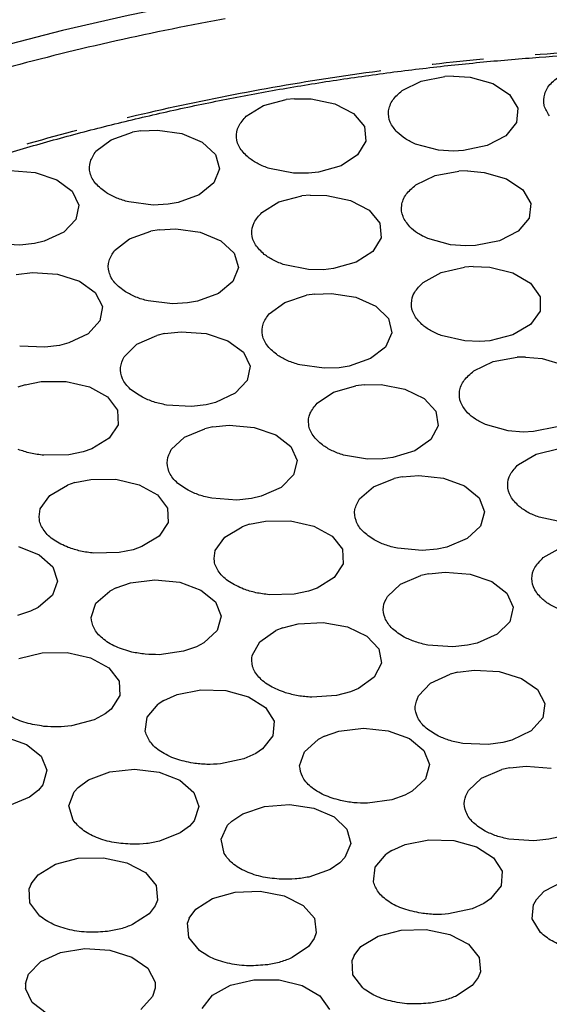
# Model space of a CAD drawing. Extents: x 5 to 420, y 5 to 292.
# Drawn here: x 164 to 177, y 97 to 121 of the extents above; entities that cross this region are included whole.
import ezdxf

# ---------------------------------------------------------------- set-up
doc = ezdxf.new("R2010")
doc.units = 0
doc.linetypes.add('PHANTOM', pattern=[12.7, 6.35, -1.27, 1.27, -1.27, 1.27, -1.27])
doc.layers.get('0').update_dxf_attribs({"linetype": 'CONTINUOUS'})

msp = doc.modelspace()

# ---------------------------------------------------------------- linework, layer by layer
at = {"color": 0, "linetype": 'CONTINUOUS'}
for p, q in [((173.495, 119.473), (173.962, 119.707)), ((173.962, 119.707), (174.547, 119.822)), ((174.755, 119.83), (174.547, 119.822)), ((174.755, 119.83), (175.164, 119.799)), ((175.164, 119.799), (175.72, 119.643)), ((175.72, 119.643), (176.132, 119.377)), ((170.083, 119.103), (170.644, 119.252)), ((170.85, 119.273), (170.644, 119.252)), ((170.85, 119.273), (171.262, 119.268)), ((171.262, 119.268), (171.843, 119.147)), ((176.132, 119.377), (176.337, 119.04)), ((169.662, 118.841), (170.083, 119.103)), ((171.843, 119.147), (172.302, 118.907)), ((176.337, 119.04), (176.306, 118.684)), ((172.302, 118.907), (172.568, 118.585)), ((176.306, 118.684), (176.043, 118.361)), ((166.338, 118.264), (166.868, 118.447)), ((167.069, 118.48), (166.868, 118.447)), ((167.069, 118.48), (167.479, 118.5)), ((167.479, 118.5), (168.08, 118.415)), ((172.568, 118.585), (172.603, 118.229)), ((165.967, 117.978), (166.338, 118.264)), ((168.08, 118.415), (168.58, 118.205)), ((168.58, 118.205), (168.904, 117.902)), ((172.603, 118.229), (172.401, 117.892)), ((176.043, 118.361), (175.588, 118.12)), ((174.389, 118.01), (173.827, 118.157)), ((174.758, 117.985), (174.389, 118.01)), ((175.007, 117.997), (174.758, 117.985)), ((175.588, 118.12), (175.007, 117.997)), ((168.904, 117.902), (169.004, 117.549)), ((172.401, 117.892), (171.992, 117.624)), ((163.86, 117.505), (164.472, 117.457)), ((169.004, 117.549), (168.865, 117.202)), ((170.821, 117.441), (170.234, 117.553)), ((171.992, 117.624), (171.438, 117.466)), ((174.303, 117.38), (174.892, 117.489)), ((175.1, 117.495), (174.892, 117.489)), ((175.1, 117.495), (175.508, 117.46)), ((164.472, 117.457), (165.008, 117.279)), ((165.008, 117.279), (165.386, 116.997)), ((171.192, 117.439), (170.821, 117.441)), ((171.438, 117.466), (171.192, 117.439)), ((173.83, 117.15), (174.303, 117.38)), ((175.508, 117.46), (176.059, 117.299)), ((176.059, 117.299), (176.463, 117.029)), ((165.386, 116.997), (165.551, 116.653)), ((168.865, 117.202), (168.508, 116.91)), ((176.463, 117.029), (176.66, 116.691)), ((168.508, 116.91), (167.986, 116.719)), ((170.467, 116.732), (171.029, 116.88)), ((171.235, 116.9), (171.029, 116.88)), ((171.235, 116.9), (171.647, 116.894)), ((171.647, 116.894), (172.228, 116.771)), ((172.228, 116.771), (172.684, 116.531)), ((165.551, 116.653), (165.477, 116.299)), ((167.377, 116.657), (166.773, 116.732)), ((167.746, 116.678), (167.377, 116.657)), ((167.986, 116.719), (167.746, 116.678)), ((170.044, 116.471), (170.467, 116.732)), ((172.684, 116.531), (172.949, 116.208)), ((176.66, 116.691), (176.619, 116.335)), ((165.477, 116.299), (165.175, 115.987)), ((176.619, 116.335), (176.347, 116.014)), ((167.519, 116.046), (167.319, 116.012)), ((167.519, 116.046), (167.93, 116.068)), ((167.93, 116.068), (168.531, 115.986)), ((172.949, 116.208), (172.981, 115.852)), ((165.175, 115.987), (164.691, 115.765)), ((166.425, 115.539), (166.791, 115.826)), ((166.791, 115.826), (167.319, 116.012)), ((168.531, 115.986), (169.034, 115.778)), ((169.034, 115.778), (169.362, 115.476)), ((172.981, 115.852), (172.776, 115.515)), ((174.683, 115.679), (174.125, 115.831)), ((175.884, 115.777), (175.301, 115.66)), ((176.347, 116.014), (175.884, 115.777)), ((164.098, 115.666), (163.483, 115.704)), ((164.461, 115.709), (164.098, 115.666)), ((164.691, 115.765), (164.461, 115.709)), ((175.051, 115.651), (174.683, 115.679)), ((175.301, 115.66), (175.051, 115.651)), ((169.362, 115.476), (169.468, 115.124)), ((172.776, 115.515), (172.366, 115.248)), ((169.468, 115.124), (169.333, 114.776)), ((171.193, 115.068), (170.608, 115.182)), ((171.564, 115.065), (171.193, 115.068)), ((171.81, 115.092), (171.564, 115.065)), ((172.366, 115.248), (171.81, 115.092)), ((174.455, 114.998), (175.03, 115.129)), ((175.237, 115.143), (175.03, 115.129)), ((175.237, 115.143), (175.648, 115.125)), ((175.648, 115.125), (176.217, 114.985)), ((164.004, 114.944), (164.407, 114.994)), ((164.407, 114.994), (165.022, 114.953)), ((165.022, 114.953), (165.563, 114.781)), ((174.01, 114.75), (174.455, 114.998)), ((176.217, 114.985), (176.652, 114.731)), ((165.563, 114.781), (165.951, 114.504)), ((169.333, 114.776), (168.98, 114.483)), ((176.652, 114.731), (176.887, 114.401)), ((165.951, 114.504), (166.128, 114.162)), ((168.98, 114.483), (168.461, 114.289)), ((170.609, 114.262), (171.147, 114.438)), ((171.349, 114.468), (171.147, 114.438)), ((171.349, 114.468), (171.761, 114.482)), ((171.761, 114.482), (172.357, 114.388)), ((172.357, 114.388), (172.848, 114.171)), ((176.887, 114.401), (176.887, 114.044)), ((166.128, 114.162), (166.066, 113.807)), ((167.853, 114.224), (167.248, 114.297)), ((168.222, 114.247), (167.853, 114.224)), ((168.461, 114.289), (168.222, 114.247)), ((170.226, 113.982), (170.609, 114.262)), ((172.848, 114.171), (173.159, 113.862)), ((173.159, 113.862), (173.243, 113.509)), ((176.887, 114.044), (176.653, 113.714)), ((166.066, 113.807), (165.776, 113.492)), ((176.653, 113.714), (176.219, 113.46)), ((165.776, 113.492), (165.3, 113.264)), ((166.972, 113.231), (167.464, 113.447)), ((167.657, 113.493), (167.464, 113.447)), ((167.657, 113.493), (168.061, 113.539)), ((168.061, 113.539), (168.674, 113.494)), ((168.674, 113.494), (169.211, 113.317)), ((173.243, 113.509), (173.089, 113.163)), ((175.032, 113.315), (174.457, 113.446)), ((176.219, 113.46), (175.65, 113.32)), ((164.709, 113.158), (164.094, 113.189)), ((165.071, 113.205), (164.709, 113.158)), ((165.3, 113.264), (165.071, 113.205)), ((166.659, 112.924), (166.972, 113.231)), ((169.211, 113.317), (169.592, 113.036)), ((173.089, 113.163), (172.719, 112.878)), ((175.402, 113.301), (175.032, 113.315)), ((175.65, 113.32), (175.402, 113.301)), ((169.592, 113.036), (169.759, 112.692)), ((172.719, 112.878), (172.189, 112.694)), ((175.731, 112.804), (176.32, 112.911)), ((176.529, 112.917), (176.32, 112.911)), ((176.529, 112.917), (176.936, 112.882)), ((176.936, 112.882), (177.487, 112.72)), ((169.759, 112.692), (169.688, 112.338)), ((171.577, 112.641), (170.977, 112.725)), ((171.947, 112.656), (171.577, 112.641)), ((172.189, 112.694), (171.947, 112.656)), ((175.257, 112.575), (175.731, 112.804)), ((164.229, 112.237), (164.049, 112.177)), ((164.229, 112.237), (164.619, 112.315)), ((164.619, 112.315), (165.237, 112.318)), ((165.237, 112.318), (165.811, 112.185)), ((165.811, 112.185), (166.254, 111.936)), ((169.688, 112.338), (169.389, 112.025)), ((171.808, 112.051), (172.359, 112.212)), ((172.563, 112.237), (172.359, 112.212)), ((172.563, 112.237), (172.975, 112.24)), ((172.975, 112.24), (173.564, 112.131)), ((166.254, 111.936), (166.501, 111.609)), ((169.389, 112.025), (168.907, 111.802)), ((171.403, 111.781), (171.808, 112.051)), ((173.564, 112.131), (174.037, 111.901)), ((174.037, 111.901), (174.323, 111.584)), ((168.314, 111.701), (167.699, 111.737)), ((168.677, 111.745), (168.314, 111.701)), ((168.907, 111.802), (168.677, 111.745)), ((166.501, 111.609), (166.514, 111.252)), ((174.323, 111.584), (174.38, 111.229)), ((166.514, 111.252), (166.291, 110.919)), ((168.839, 111.198), (168.644, 111.154)), ((168.839, 111.198), (169.244, 111.239)), ((169.244, 111.239), (169.856, 111.186)), ((169.856, 111.186), (170.386, 111.003)), ((174.38, 111.229), (174.198, 110.888)), ((176.102, 111.102), (175.545, 111.256)), ((177.304, 111.198), (176.72, 111.082)), ((167.82, 110.641), (168.144, 110.944)), ((168.144, 110.944), (168.644, 111.154)), ((170.386, 111.003), (170.757, 110.717)), ((176.47, 111.073), (176.102, 111.102)), ((176.72, 111.082), (176.47, 111.073)), ((166.291, 110.919), (165.866, 110.66)), ((170.757, 110.717), (170.911, 110.372)), ((174.198, 110.888), (173.806, 110.612)), ((165.303, 110.513), (164.685, 110.501)), ((165.651, 110.586), (165.303, 110.513)), ((165.866, 110.66), (165.651, 110.586)), ((172.647, 110.405), (172.054, 110.506)), ((173.806, 110.612), (173.262, 110.443)), ((176.354, 110.275), (176.789, 110.529)), ((176.789, 110.529), (177.357, 110.669)), ((170.911, 110.372), (170.827, 110.018)), ((173.018, 110.411), (172.647, 110.405)), ((173.262, 110.443), (173.018, 110.411)), ((170.827, 110.018), (170.517, 109.709)), ((173.494, 109.968), (173.297, 109.928)), ((173.494, 109.968), (173.902, 110.002)), ((173.902, 110.002), (174.51, 109.938)), ((164.836, 109.513), (165.271, 109.767)), ((165.451, 109.828), (165.271, 109.767)), ((165.451, 109.828), (165.84, 109.906)), ((165.84, 109.906), (166.458, 109.91)), ((166.458, 109.91), (167.033, 109.778)), ((167.033, 109.778), (167.477, 109.531)), ((172.447, 109.429), (172.787, 109.727)), ((172.787, 109.727), (173.297, 109.928)), ((174.51, 109.938), (175.031, 109.746)), ((175.031, 109.746), (175.386, 109.454)), ((164.6, 109.183), (164.836, 109.513)), ((167.477, 109.531), (167.726, 109.204)), ((170.027, 109.492), (169.794, 109.438)), ((170.517, 109.709), (170.027, 109.492)), ((169.43, 109.398), (168.817, 109.442)), ((169.794, 109.438), (169.43, 109.398)), ((175.386, 109.454), (175.522, 109.106)), ((167.726, 109.204), (167.741, 108.847)), ((175.522, 109.106), (175.42, 108.754)), ((167.741, 108.847), (167.521, 108.514)), ((169.745, 108.805), (169.565, 108.744)), ((169.745, 108.805), (170.133, 108.884)), ((170.133, 108.884), (170.752, 108.89)), ((170.752, 108.89), (171.327, 108.76)), ((171.327, 108.76), (171.774, 108.514)), ((175.42, 108.754), (175.093, 108.451)), ((177.44, 108.856), (176.859, 108.978)), ((167.521, 108.514), (167.098, 108.254)), ((169.133, 108.489), (169.565, 108.744)), ((171.774, 108.514), (172.026, 108.188)), ((168.9, 108.158), (169.133, 108.489)), ((175.093, 108.451), (174.592, 108.242)), ((164.062, 108.259), (164.57, 108.056)), ((164.57, 108.056), (164.907, 107.757)), ((166.535, 108.106), (165.917, 108.093)), ((166.883, 108.179), (166.535, 108.106)), ((167.098, 108.254), (166.883, 108.179)), ((172.026, 108.188), (172.044, 107.831)), ((173.991, 108.158), (173.38, 108.213)), ((174.357, 108.192), (173.991, 108.158)), ((174.592, 108.242), (174.357, 108.192)), ((176.962, 107.983), (177.403, 108.233)), ((172.044, 107.831), (171.826, 107.497)), ((164.907, 107.757), (165.021, 107.406)), ((173.455, 107.334), (173.955, 107.544)), ((174.15, 107.587), (173.955, 107.544)), ((174.15, 107.587), (174.555, 107.629)), ((174.555, 107.629), (175.167, 107.575)), ((175.167, 107.575), (175.697, 107.392)), ((165.021, 107.406), (164.896, 107.056)), ((166.461, 107.242), (166.815, 107.364)), ((166.815, 107.364), (167.419, 107.439)), ((167.419, 107.439), (168.028, 107.377)), ((168.028, 107.377), (168.55, 107.185)), ((171.826, 107.497), (171.405, 107.236)), ((173.131, 107.03), (173.455, 107.334)), ((175.697, 107.392), (176.068, 107.107)), ((164.896, 107.056), (164.55, 106.76)), ((165.967, 106.863), (166.306, 107.162)), ((166.461, 107.242), (166.306, 107.162)), ((168.55, 107.185), (168.907, 106.894)), ((170.844, 107.086), (170.227, 107.071)), ((171.192, 107.16), (170.844, 107.086)), ((171.405, 107.236), (171.192, 107.16)), ((176.068, 107.107), (176.222, 106.761)), ((165.851, 106.513), (165.967, 106.863)), ((168.907, 106.894), (169.045, 106.546)), ((164.359, 106.667), (164.036, 106.562)), ((164.55, 106.76), (164.359, 106.667)), ((176.222, 106.761), (176.138, 106.407)), ((169.045, 106.546), (168.944, 106.194)), ((170.564, 106.257), (170.941, 106.353)), ((170.941, 106.353), (171.557, 106.386)), ((171.557, 106.386), (172.148, 106.282)), ((176.138, 106.407), (175.828, 106.099)), ((168.944, 106.194), (168.62, 105.89)), ((169.995, 105.915), (170.393, 106.188)), ((170.564, 106.257), (170.393, 106.188)), ((172.148, 106.282), (172.626, 106.055)), ((175.828, 106.099), (175.338, 105.881)), ((168.62, 105.89), (168.436, 105.792)), ((169.806, 105.575), (169.995, 105.915)), ((172.626, 106.055), (172.919, 105.741)), ((175.338, 105.881), (175.105, 105.827)), ((164.075, 105.499), (164.642, 105.641)), ((164.642, 105.641), (165.26, 105.648)), ((165.26, 105.648), (165.836, 105.519)), ((168.12, 105.68), (167.519, 105.596)), ((168.436, 105.792), (168.12, 105.68)), ((172.919, 105.741), (172.984, 105.386)), ((174.741, 105.788), (174.128, 105.831)), ((175.105, 105.827), (174.741, 105.788)), ((165.836, 105.519), (166.285, 105.273)), ((172.984, 105.386), (172.811, 105.044)), ((166.285, 105.273), (166.538, 104.948)), ((174.865, 105.165), (174.674, 105.116)), ((174.865, 105.165), (175.267, 105.218)), ((175.267, 105.218), (175.882, 105.182)), ((175.882, 105.182), (176.427, 105.014)), ((166.538, 104.948), (166.558, 104.591)), ((172.811, 105.044), (172.425, 104.765)), ((173.894, 104.58), (174.192, 104.893)), ((174.192, 104.893), (174.674, 105.116)), ((176.427, 105.014), (176.821, 104.739)), ((167.961, 104.616), (168.545, 104.733)), ((168.545, 104.733), (169.162, 104.713)), ((169.162, 104.713), (169.72, 104.559)), ((172.222, 104.68), (171.885, 104.591)), ((172.425, 104.765), (172.222, 104.68)), ((176.821, 104.739), (177.004, 104.398)), ((166.558, 104.591), (166.343, 104.257)), ((167.635, 104.47), (167.497, 104.38)), ((167.635, 104.47), (167.961, 104.616)), ((169.72, 104.559), (170.135, 104.295)), ((171.885, 104.591), (171.271, 104.549)), ((177.004, 104.398), (176.95, 104.042)), ((166.343, 104.257), (166.195, 104.14)), ((167.224, 104.06), (167.497, 104.38)), ((170.135, 104.295), (170.345, 103.959)), ((165.923, 103.995), (165.363, 103.844)), ((166.195, 104.14), (165.923, 103.995)), ((167.181, 103.704), (167.224, 104.06)), ((170.345, 103.959), (170.319, 103.602)), ((176.95, 104.042), (176.665, 103.725)), ((171.585, 103.589), (171.939, 103.711)), ((171.939, 103.711), (172.543, 103.786)), ((172.543, 103.786), (173.151, 103.723)), ((173.151, 103.723), (173.673, 103.532)), ((176.665, 103.725), (176.194, 103.494)), ((163.738, 103.579), (164.261, 103.389)), ((170.319, 103.602), (170.06, 103.278)), ((171.091, 103.21), (171.429, 103.508)), ((171.585, 103.589), (171.429, 103.508)), ((173.673, 103.532), (174.03, 103.24)), ((175.966, 103.434), (175.606, 103.384)), ((176.194, 103.494), (175.966, 103.434)), ((164.261, 103.389), (164.619, 103.098)), ((170.06, 103.278), (169.898, 103.168)), ((170.974, 102.859), (171.091, 103.21)), ((174.03, 103.24), (174.169, 102.893)), ((175.606, 103.384), (174.99, 103.411)), ((164.619, 103.098), (164.76, 102.751)), ((169.607, 103.035), (169.029, 102.91)), ((169.898, 103.168), (169.607, 103.035)), ((164.76, 102.751), (164.661, 102.398)), ((165.787, 102.517), (166.306, 102.711)), ((166.306, 102.711), (166.914, 102.777)), ((166.914, 102.777), (167.519, 102.705)), ((167.519, 102.705), (168.032, 102.505)), ((174.169, 102.893), (174.068, 102.541)), ((175.447, 102.561), (175.947, 102.771)), ((176.141, 102.814), (175.947, 102.771)), ((176.141, 102.814), (176.547, 102.855)), ((176.547, 102.855), (177.159, 102.802)), ((165.531, 102.331), (165.787, 102.517)), ((168.032, 102.505), (168.375, 102.209)), ((174.068, 102.541), (173.743, 102.237)), ((175.123, 102.257), (175.447, 102.561)), ((164.556, 102.267), (164.338, 102.094)), ((164.661, 102.398), (164.556, 102.267)), ((165.302, 101.875), (165.435, 102.224)), ((165.531, 102.331), (165.435, 102.224)), ((173.743, 102.237), (173.559, 102.139)), ((164.338, 102.094), (163.839, 101.883)), ((168.375, 102.209), (168.497, 101.859)), ((173.243, 102.027), (172.643, 101.943)), ((173.559, 102.139), (173.243, 102.027)), ((165.409, 101.523), (165.302, 101.875)), ((168.497, 101.859), (168.38, 101.508)), ((169.581, 101.683), (170.115, 101.863)), ((170.115, 101.863), (170.727, 101.912)), ((170.727, 101.912), (171.326, 101.823)), ((171.326, 101.823), (171.821, 101.609)), ((168.38, 101.508), (168.268, 101.379)), ((169.309, 101.504), (169.204, 101.4)), ((169.309, 101.504), (169.581, 101.683)), ((171.821, 101.609), (172.139, 101.303)), ((168.268, 101.379), (168.041, 101.21)), ((169.043, 101.056), (169.204, 101.4)), ((172.139, 101.303), (172.232, 100.95)), ((168.041, 101.21), (167.532, 101.008)), ((169.119, 100.702), (169.043, 101.056)), ((173.567, 100.924), (174.151, 101.04)), ((174.151, 101.04), (174.768, 101.021)), ((174.768, 101.021), (175.326, 100.867)), ((176.733, 101.014), (176.12, 101.058)), ((177.097, 101.054), (176.733, 101.014)), ((177.33, 101.108), (177.097, 101.054)), ((172.232, 100.95), (172.086, 100.604)), ((173.241, 100.778), (173.104, 100.687)), ((173.241, 100.778), (173.567, 100.924)), ((175.326, 100.867), (175.741, 100.602)), ((164.97, 100.439), (165.533, 100.587)), ((165.533, 100.587), (166.15, 100.601)), ((166.15, 100.601), (166.731, 100.478)), ((172.086, 100.604), (171.963, 100.478)), ((172.83, 100.367), (173.104, 100.687)), ((175.741, 100.602), (175.952, 100.267)), ((164.547, 100.179), (164.97, 100.439)), ((166.731, 100.478), (167.187, 100.237)), ((171.722, 100.315), (171.197, 100.127)), ((171.963, 100.478), (171.722, 100.315)), ((172.788, 100.011), (172.83, 100.367)), ((164.375, 99.962), (164.547, 100.179)), ((167.187, 100.237), (167.451, 99.914)), ((175.952, 100.267), (175.925, 99.91)), ((164.375, 99.962), (164.327, 99.845)), ((164.342, 99.489), (164.327, 99.845)), ((167.451, 99.914), (167.483, 99.558)), ((175.925, 99.91), (175.666, 99.586)), ((176.99, 99.776), (177.448, 100.016)), ((167.483, 99.558), (167.427, 99.417)), ((168.423, 99.335), (168.835, 99.601)), ((168.835, 99.601), (169.391, 99.756)), ((169.391, 99.756), (170.008, 99.779)), ((170.008, 99.779), (170.594, 99.664)), ((170.594, 99.664), (171.06, 99.43)), ((175.666, 99.586), (175.504, 99.476)), ((176.789, 99.569), (176.724, 99.454)), ((176.789, 99.569), (176.99, 99.776)), ((164.591, 99.162), (164.342, 99.489)), ((167.427, 99.417), (167.277, 99.221)), ((168.261, 99.116), (168.423, 99.335)), ((171.06, 99.43), (171.337, 99.111)), ((175.214, 99.343), (174.635, 99.218)), ((175.504, 99.476), (175.214, 99.343)), ((176.689, 99.098), (176.724, 99.454)), ((167.277, 99.221), (166.866, 98.955)), ((168.261, 99.116), (168.217, 98.998)), ((171.337, 99.111), (171.384, 98.755)), ((176.892, 98.761), (176.689, 99.098)), ((168.247, 98.642), (168.217, 98.998)), ((172.907, 98.674), (173.469, 98.822)), ((173.469, 98.822), (174.087, 98.835)), ((174.087, 98.835), (174.667, 98.713)), ((168.51, 98.319), (168.247, 98.642)), ((171.334, 98.613), (171.193, 98.415)), ((171.384, 98.755), (171.334, 98.613)), ((172.483, 98.414), (172.907, 98.674)), ((174.667, 98.713), (175.123, 98.472)), ((165.1, 98.27), (165.694, 98.368)), ((165.694, 98.368), (166.309, 98.329)), ((171.193, 98.415), (170.793, 98.143)), ((172.312, 98.197), (172.483, 98.414)), ((175.123, 98.472), (175.387, 98.149)), ((164.615, 98.048), (165.1, 98.27)), ((166.309, 98.329), (166.851, 98.158)), ((166.851, 98.158), (167.241, 97.881)), ((172.312, 98.197), (172.263, 98.08)), ((175.387, 98.149), (175.419, 97.793)), ((164.312, 97.737), (164.615, 98.048)), ((167.241, 97.881), (167.42, 97.54)), ((172.279, 97.723), (172.263, 98.08)), ((164.235, 97.503), (164.312, 97.737)), ((172.528, 97.397), (172.279, 97.723)), ((175.364, 97.652), (175.214, 97.456)), ((175.419, 97.793), (175.364, 97.652)), ((164.235, 97.503), (164.237, 97.383)), ((164.399, 97.039), (164.237, 97.383)), ((167.425, 97.395), (167.36, 97.185)), ((167.42, 97.54), (167.425, 97.395)), ((168.829, 97.221), (169.275, 97.468)), ((169.275, 97.468), (169.849, 97.599)), ((169.849, 97.599), (170.468, 97.595)), ((170.468, 97.595), (171.036, 97.455)), ((171.036, 97.455), (171.471, 97.201)), ((175.214, 97.456), (174.803, 97.189)), ((167.36, 97.185), (167.071, 96.869)), ((168.58, 96.894), (168.829, 97.221)), ((171.471, 97.201), (171.705, 96.871)), ((164.777, 96.756), (164.399, 97.039))]:
    msp.add_line(p, q, dxfattribs=at)
at = {"color": 0, "linetype": 'PHANTOM', "flags": 128}
msp.add_lwpolyline([(224.574, 100.591), (224.55, 100.722), (224.332, 101.719), (224.044, 102.71), (223.686, 103.693), (223.26, 104.667), (222.766, 105.631), (222.204, 106.582), (221.576, 107.519), (220.883, 108.441), (220.126, 109.346), (219.306, 110.232), (218.424, 111.098), (217.482, 111.944), (216.482, 112.766), (215.425, 113.564), (214.312, 114.337), (213.146, 115.083), (211.929, 115.802), (210.663, 116.491), (209.349, 117.15), (207.989, 117.778), (206.587, 118.373), (205.144, 118.935), (203.663, 119.463), (202.147, 119.956), (200.596, 120.413), (199.015, 120.834), (197.406, 121.217), (195.771, 121.562), (194.113, 121.868), (192.436, 122.136), (190.74, 122.364), (189.03, 122.552), (187.309, 122.7), (185.578, 122.807), (183.841, 122.875), (182.101, 122.901), (180.361, 122.886), (178.623, 122.831), (176.89, 122.736), (175.165, 122.599), (173.452, 122.423), (171.752, 122.207), (170.068, 121.951), (168.405, 121.656), (166.763, 121.322), (165.146, 120.95), (163.556, 120.541), (161.997, 120.094), (160.47, 119.612), (158.978, 119.094), (157.523, 118.542), (156.109, 117.956), (154.737, 117.338), (153.41, 116.688), (152.129, 116.007), (150.897, 115.297), (149.716, 114.559), (148.588, 113.794), (147.514, 113.003), (146.497, 112.187), (145.538, 111.349), (144.638, 110.489), (143.8, 109.608), (143.024, 108.708), (142.312, 107.791), (141.665, 106.859), (141.083, 105.911), (140.569, 104.951), (140.123, 103.98), (139.745, 102.999), (139.437, 102.01), (139.198, 101.015), (139.064, 100.263)], dxfattribs=at)
at = {"color": 0, "linetype": 'PHANTOM'}
for points, knots in [([(221.34, 88.665), (221.643, 89.124), (222.253, 90.049), (222.988, 91.487), (223.592, 92.977), (224.038, 94.516), (224.318, 96.097), (224.42, 97.709), (224.337, 99.344), (224.06, 100.991), (223.588, 102.639), (222.917, 104.275), (222.048, 105.889), (220.987, 107.468), (219.741, 109.001), (218.317, 110.478), (216.729, 111.888), (214.99, 113.223), (213.116, 114.475), (210.994, 115.715), (208.617, 116.915), (205.987, 118.047), (203.272, 119.039), (200.501, 119.892), (197.831, 120.575), (195.261, 121.118), (192.773, 121.547), (190.192, 121.895), (187.526, 122.152), (184.788, 122.314), (181.995, 122.373), (179.163, 122.325), (176.309, 122.165), (173.456, 121.892), (170.621, 121.505), (167.825, 121.004), (165.09, 120.391), (162.434, 119.672), (159.875, 118.85), (157.433, 117.933), (155.122, 116.929), (152.952, 115.847), (150.805, 114.622), (148.726, 113.25), (146.764, 111.732), (145.048, 110.164), (143.559, 108.567), (142.75, 107.468), (142.351, 106.926)], [0, 0, 0, 0, 0.019093, 0.038511, 0.058248, 0.078569, 0.099155, 0.119994, 0.141264, 0.162708, 0.184314, 0.20615, 0.228051, 0.250004, 0.271957, 0.293858, 0.315694, 0.3373, 0.358744, 0.380015, 0.405019, 0.429561, 0.453599, 0.47709, 0.5, 0.519093, 0.538511, 0.558248, 0.578569, 0.599155, 0.619994, 0.641264, 0.662708, 0.684314, 0.70615, 0.728051, 0.750004, 0.771957, 0.793858, 0.815694, 0.8373, 0.858744, 0.880015, 0.905019, 0.929561, 0.953599, 0.97709, 1, 1, 1, 1]), ([(145.256, 106.254), (145.562, 106.674), (146.179, 107.52), (147.278, 108.755), (148.524, 109.976), (149.93, 111.173), (151.493, 112.336), (153.211, 113.454), (155.077, 114.519), (157.087, 115.522), (159.229, 116.451), (161.491, 117.301), (163.862, 118.062), (166.322, 118.729), (168.856, 119.296), (171.447, 119.761), (174.073, 120.12), (176.716, 120.373), (179.36, 120.52), (182.156, 120.568), (185.078, 120.495), (188.096, 120.283), (191.015, 119.946), (193.817, 119.495), (196.363, 118.967), (198.688, 118.382), (200.831, 117.751), (202.946, 117.031), (205.019, 116.22), (207.033, 115.317), (208.971, 114.326), (210.816, 113.248), (212.552, 112.088), (214.162, 110.851), (215.634, 109.545), (216.953, 108.177), (218.108, 106.757), (219.091, 105.294), (219.895, 103.798), (220.517, 102.282), (220.955, 100.756), (221.211, 99.23), (221.293, 97.616), (221.167, 95.929), (220.8, 94.187), (220.214, 92.503), (219.443, 90.882), (218.768, 89.847), (218.435, 89.336)], [0, 0, 0, 0, 0.019093, 0.038511, 0.058248, 0.078569, 0.099155, 0.119994, 0.141263, 0.162708, 0.184314, 0.20615, 0.228051, 0.250004, 0.271957, 0.293858, 0.315694, 0.3373, 0.358744, 0.380015, 0.405019, 0.429561, 0.453599, 0.47709, 0.5, 0.519093, 0.538511, 0.558248, 0.578569, 0.599155, 0.619994, 0.641263, 0.662708, 0.684314, 0.70615, 0.728051, 0.750004, 0.771957, 0.793858, 0.815694, 0.8373, 0.858744, 0.880015, 0.905019, 0.929561, 0.953599, 0.97709, 1, 1, 1, 1]), ([(142.351, 106.926), (142.049, 106.467), (141.438, 105.541), (140.703, 104.103), (140.099, 102.613), (139.653, 101.074), (139.373, 99.494), (139.271, 97.881), (139.354, 96.247), (139.631, 94.599), (140.103, 92.952), (140.774, 91.315), (141.643, 89.701), (142.704, 88.122), (143.95, 86.589), (145.374, 85.112), (146.962, 83.702), (148.701, 82.368), (150.575, 81.115), (152.697, 79.876), (155.074, 78.676), (157.704, 77.543), (160.419, 76.551), (163.19, 75.698), (165.86, 75.016), (168.43, 74.472), (170.918, 74.043), (173.5, 73.696), (176.166, 73.438), (178.904, 73.277), (181.696, 73.217), (184.528, 73.266), (187.382, 73.425), (190.235, 73.698), (193.07, 74.085), (195.867, 74.587), (198.602, 75.199), (201.257, 75.919), (203.816, 76.741), (206.258, 77.658), (208.57, 78.661), (210.739, 79.743), (212.886, 80.968), (214.965, 82.34), (216.927, 83.858), (218.643, 85.426), (220.132, 87.023), (220.941, 88.122), (221.34, 88.665)], [0, 0, 0, 0, 0.019093, 0.038511, 0.058248, 0.078569, 0.099155, 0.119994, 0.141264, 0.162708, 0.184314, 0.20615, 0.228051, 0.250004, 0.271957, 0.293858, 0.315694, 0.3373, 0.358744, 0.380015, 0.405019, 0.429561, 0.453599, 0.47709, 0.5, 0.519093, 0.538511, 0.558248, 0.578569, 0.599155, 0.619994, 0.641264, 0.662708, 0.684314, 0.70615, 0.728051, 0.750004, 0.771957, 0.793858, 0.815694, 0.8373, 0.858744, 0.880015, 0.905019, 0.929561, 0.953599, 0.97709, 1, 1, 1, 1]), ([(218.435, 89.336), (218.129, 88.917), (217.513, 88.071), (216.413, 86.836), (215.167, 85.614), (213.761, 84.418), (212.198, 83.255), (210.481, 82.136), (208.614, 81.071), (206.604, 80.069), (204.462, 79.139), (202.2, 78.29), (199.829, 77.528), (197.369, 76.861), (194.835, 76.294), (192.244, 75.83), (189.618, 75.471), (186.975, 75.218), (184.331, 75.07), (181.535, 75.023), (178.613, 75.096), (175.595, 75.307), (172.676, 75.644), (169.874, 76.096), (167.328, 76.624), (165.003, 77.209), (162.86, 77.839), (160.745, 78.559), (158.672, 79.371), (156.658, 80.273), (154.72, 81.265), (152.876, 82.342), (151.139, 83.503), (149.529, 84.739), (148.058, 86.045), (146.738, 87.414), (145.583, 88.834), (144.6, 90.296), (143.796, 91.792), (143.174, 93.308), (142.736, 94.834), (142.48, 96.361), (142.398, 97.974), (142.524, 99.661), (142.891, 101.403), (143.478, 103.088), (144.248, 104.708), (144.923, 105.743), (145.256, 106.254)], [0, 0, 0, 0, 0.019093, 0.038511, 0.058248, 0.078569, 0.099155, 0.119994, 0.141263, 0.162708, 0.184314, 0.20615, 0.228051, 0.250004, 0.271957, 0.293858, 0.315694, 0.3373, 0.358744, 0.380015, 0.405019, 0.429561, 0.453599, 0.47709, 0.5, 0.519093, 0.538511, 0.558248, 0.578569, 0.599155, 0.619994, 0.641263, 0.662708, 0.684314, 0.70615, 0.728051, 0.750004, 0.771957, 0.793858, 0.815694, 0.8373, 0.858744, 0.880015, 0.905019, 0.929561, 0.953599, 0.97709, 1, 1, 1, 1])]:
    msp.add_open_spline(points, degree=3, knots=knots, dxfattribs=at)
at = {"color": 0, "linetype": 'CONTINUOUS'}
for points, knots in [([(143.427, 101.98), (143.455, 102.077), (143.571, 102.48), (143.842, 103.184), (144.23, 104.062), (144.668, 104.901), (145.144, 105.702), (145.673, 106.492), (146.252, 107.27), (146.883, 108.034), (147.564, 108.784), (148.294, 109.52), (149.071, 110.239), (149.896, 110.941), (150.766, 111.624), (151.681, 112.289), (152.639, 112.933), (153.639, 113.556), (154.68, 114.158), (155.759, 114.736), (156.876, 115.291), (158.028, 115.821), (159.214, 116.325), (160.433, 116.804), (161.682, 117.255), (162.959, 117.679), (164.262, 118.075), (165.59, 118.442), (166.939, 118.78), (168.307, 119.088), (169.692, 119.365), (171.09, 119.612), (172.497, 119.827), (173.906, 120.011), (175.307, 120.163), (176.676, 120.282), (177.949, 120.367), (179.057, 120.42), (180.072, 120.454), (180.976, 120.472), (181.584, 120.474), (181.846, 120.475)], [0, 0, 0, 0, 0.00956, 0.039628, 0.069871, 0.097143, 0.124379, 0.151581, 0.178754, 0.205901, 0.233029, 0.260139, 0.287237, 0.314324, 0.341403, 0.368475, 0.395543, 0.422607, 0.449668, 0.476725, 0.503778, 0.530827, 0.557872, 0.584909, 0.611938, 0.638956, 0.665959, 0.692942, 0.719898, 0.746817, 0.773685, 0.80048, 0.827165, 0.853675, 0.879886, 0.905512, 0.929745, 0.950292, 0.966582, 0.985643, 1, 1, 1, 1]), ([(177.113, 118.852), (177.062, 118.936), (176.958, 119.109), (176.978, 119.389), (177.125, 119.655), (177.325, 119.797), (177.423, 119.866)], [0, 0, 0, 0, 0.2444355, 0.4999999, 0.7555649, 1, 1, 1, 1]), ([(173.374, 118.446), (173.308, 118.527), (173.173, 118.692), (173.141, 118.971), (173.238, 119.245), (173.411, 119.398), (173.495, 119.473)], [0, 0, 0, 0, 0.244435, 0.499999, 0.755565, 1, 1, 1, 1]), ([(169.731, 117.812), (169.65, 117.889), (169.485, 118.045), (169.403, 118.32), (169.449, 118.599), (169.592, 118.762), (169.662, 118.841)], [0, 0, 0, 0, 0.2444351, 0.4999997, 0.7555651, 1, 1, 1, 1]), ([(173.827, 118.157), (173.738, 118.199), (173.56, 118.281), (173.436, 118.391), (173.374, 118.446)], [0, 0, 0, 0, 0.500001, 1, 1, 1, 1]), ([(166.225, 116.959), (166.131, 117.03), (165.938, 117.175), (165.805, 117.444), (165.8, 117.724), (165.912, 117.894), (165.967, 117.978)], [0, 0, 0, 0, 0.244434, 0.5, 0.755565, 1, 1, 1, 1]), ([(170.234, 117.553), (170.138, 117.589), (169.947, 117.66), (169.803, 117.761), (169.731, 117.812)], [0, 0, 0, 0, 0.500002, 1, 1, 1, 1]), ([(173.68, 116.124), (173.616, 116.205), (173.486, 116.372), (173.462, 116.651), (173.566, 116.924), (173.743, 117.076), (173.83, 117.15)], [0, 0, 0, 0, 0.244435, 0.5, 0.755565, 1, 1, 1, 1]), ([(166.773, 116.732), (166.671, 116.762), (166.468, 116.82), (166.306, 116.913), (166.225, 116.959)], [0, 0, 0, 0, 0.4999985, 1, 1, 1, 1]), ([(170.106, 115.442), (170.026, 115.518), (169.862, 115.675), (169.781, 115.951), (169.829, 116.229), (169.974, 116.392), (170.044, 116.471)], [0, 0, 0, 0, 0.2444344, 0.5000003, 0.7555654, 1, 1, 1, 1]), ([(174.125, 115.831), (174.037, 115.873), (173.862, 115.957), (173.74, 116.068), (173.68, 116.124)], [0, 0, 0, 0, 0.499999, 1, 1, 1, 1]), ([(166.697, 114.521), (166.601, 114.591), (166.407, 114.736), (166.27, 115.004), (166.261, 115.283), (166.371, 115.455), (166.425, 115.539)], [0, 0, 0, 0, 0.244435, 0.499999, 0.755565, 1, 1, 1, 1]), ([(170.608, 115.182), (170.512, 115.218), (170.321, 115.289), (170.177, 115.391), (170.106, 115.442)], [0, 0, 0, 0, 0.500002, 1, 1, 1, 1]), ([(173.979, 113.721), (173.906, 113.799), (173.757, 113.961), (173.701, 114.238), (173.773, 114.515), (173.932, 114.673), (174.01, 114.75)], [0, 0, 0, 0, 0.244435, 0.499999, 0.755565, 1, 1, 1, 1]), ([(167.248, 114.297), (167.146, 114.326), (166.941, 114.383), (166.778, 114.475), (166.697, 114.521)], [0, 0, 0, 0, 0.499999, 1, 1, 1, 1]), ([(170.439, 112.959), (170.348, 113.032), (170.162, 113.18), (170.041, 113.451), (170.047, 113.73), (170.167, 113.899), (170.226, 113.982)], [0, 0, 0, 0, 0.244436, 0.5, 0.755566, 1, 1, 1, 1]), ([(174.457, 113.446), (174.365, 113.484), (174.18, 113.561), (174.046, 113.667), (173.979, 113.721)], [0, 0, 0, 0, 0.4999995, 1, 1, 1, 1]), ([(167.111, 111.927), (167.003, 111.992), (166.784, 112.124), (166.6, 112.382), (166.541, 112.66), (166.62, 112.837), (166.659, 112.924)], [0, 0, 0, 0, 0.244435, 0.5, 0.755565, 1, 1, 1, 1]), ([(170.977, 112.725), (170.876, 112.756), (170.675, 112.817), (170.518, 112.912), (170.439, 112.959)], [0, 0, 0, 0, 0.500001, 1, 1, 1, 1]), ([(175.101, 111.549), (175.038, 111.63), (174.908, 111.797), (174.886, 112.076), (174.992, 112.349), (175.17, 112.501), (175.257, 112.575)], [0, 0, 0, 0, 0.244435, 0.5, 0.755565, 1, 1, 1, 1]), ([(167.699, 111.737), (167.592, 111.76), (167.379, 111.805), (167.2, 111.886), (167.111, 111.927)], [0, 0, 0, 0, 0.5, 1, 1, 1, 1]), ([(171.535, 110.754), (171.45, 110.829), (171.275, 110.981), (171.176, 111.255), (171.204, 111.534), (171.338, 111.7), (171.403, 111.781)], [0, 0, 0, 0, 0.244435, 0.5, 0.755565, 1, 1, 1, 1]), ([(175.545, 111.256), (175.457, 111.298), (175.282, 111.382), (175.162, 111.493), (175.101, 111.549)], [0, 0, 0, 0, 0.500001, 1, 1, 1, 1]), ([(172.054, 110.506), (171.956, 110.539), (171.76, 110.606), (171.61, 110.704), (171.535, 110.754)], [0, 0, 0, 0, 0.5, 1, 1, 1, 1]), ([(164.685, 110.501), (164.574, 110.515), (164.351, 110.543), (164.155, 110.61), (164.057, 110.643)], [0, 0, 0, 0, 0.500003, 1, 1, 1, 1]), ([(168.235, 109.639), (168.13, 109.705), (167.916, 109.839), (167.742, 110.1), (167.693, 110.379), (167.778, 110.555), (167.82, 110.641)], [0, 0, 0, 0, 0.244435, 0.5, 0.755565, 1, 1, 1, 1]), ([(176.369, 109.245), (176.293, 109.323), (176.136, 109.482), (176.068, 109.759), (176.128, 110.036), (176.28, 110.197), (176.354, 110.275)], [0, 0, 0, 0, 0.244435, 0.5, 0.755565, 1, 1, 1, 1]), ([(168.817, 109.442), (168.711, 109.466), (168.499, 109.514), (168.323, 109.597), (168.235, 109.639)], [0, 0, 0, 0, 0.500001, 1, 1, 1, 1]), ([(172.809, 108.42), (172.708, 108.488), (172.501, 108.626), (172.34, 108.89), (172.305, 109.169), (172.4, 109.343), (172.447, 109.429)], [0, 0, 0, 0, 0.244435, 0.5, 0.755565, 1, 1, 1, 1]), ([(176.859, 108.978), (176.765, 109.015), (176.577, 109.089), (176.439, 109.193), (176.369, 109.245)], [0, 0, 0, 0, 0.4999992, 1, 1, 1, 1]), ([(165.288, 108.233), (165.167, 108.288), (164.918, 108.401), (164.673, 108.643), (164.547, 108.913), (164.583, 109.094), (164.6, 109.183)], [0, 0, 0, 0, 0.244435, 0.5, 0.755566, 1, 1, 1, 1]), ([(173.38, 108.213), (173.276, 108.239), (173.066, 108.29), (172.895, 108.377), (172.809, 108.42)], [0, 0, 0, 0, 0.5000008, 1, 1, 1, 1]), ([(165.917, 108.093), (165.806, 108.106), (165.583, 108.134), (165.387, 108.2), (165.288, 108.233)], [0, 0, 0, 0, 0.5, 1, 1, 1, 1]), ([(169.597, 107.21), (169.474, 107.265), (169.224, 107.377), (168.978, 107.618), (168.849, 107.887), (168.883, 108.069), (168.9, 108.158)], [0, 0, 0, 0, 0.244435, 0.499999, 0.755565, 1, 1, 1, 1]), ([(176.95, 106.953), (176.876, 107.032), (176.723, 107.192), (176.662, 107.469), (176.73, 107.746), (176.886, 107.905), (176.962, 107.983)], [0, 0, 0, 0, 0.244435, 0.5, 0.755565, 1, 1, 1, 1]), ([(170.227, 107.071), (170.115, 107.085), (169.892, 107.111), (169.695, 107.177), (169.597, 107.21)], [0, 0, 0, 0, 0.499999, 1, 1, 1, 1]), ([(173.546, 106.028), (173.441, 106.094), (173.227, 106.229), (173.053, 106.49), (173.003, 106.768), (173.089, 106.944), (173.131, 107.03)], [0, 0, 0, 0, 0.244434, 0.5, 0.755565, 1, 1, 1, 1]), ([(177.433, 106.682), (177.34, 106.72), (177.154, 106.795), (177.018, 106.901), (176.95, 106.953)], [0, 0, 0, 0, 0.5, 1, 1, 1, 1]), ([(166.854, 105.661), (166.716, 105.701), (166.433, 105.783), (166.11, 105.991), (165.893, 106.241), (165.865, 106.424), (165.851, 106.513)], [0, 0, 0, 0, 0.244435, 0.5, 0.755565, 1, 1, 1, 1]), ([(174.128, 105.831), (174.022, 105.855), (173.81, 105.903), (173.634, 105.987), (173.546, 106.028)], [0, 0, 0, 0, 0.4999992, 1, 1, 1, 1]), ([(167.519, 105.596), (167.405, 105.597), (167.178, 105.598), (166.962, 105.64), (166.854, 105.661)], [0, 0, 0, 0, 0.5, 1, 1, 1, 1]), ([(170.625, 104.66), (170.496, 104.71), (170.232, 104.811), (169.954, 105.04), (169.791, 105.303), (169.801, 105.486), (169.806, 105.575)], [0, 0, 0, 0, 0.244435, 0.5, 0.755565, 1, 1, 1, 1]), ([(171.271, 104.549), (171.158, 104.558), (170.933, 104.575), (170.727, 104.632), (170.625, 104.66)], [0, 0, 0, 0, 0.4999992, 1, 1, 1, 1]), ([(164.688, 103.833), (164.539, 103.857), (164.234, 103.905), (163.846, 104.073), (163.549, 104.294), (163.46, 104.47), (163.416, 104.555)], [0, 0, 0, 0, 0.244435, 0.5, 0.755565, 1, 1, 1, 1]), ([(174.392, 103.591), (174.282, 103.654), (174.057, 103.783), (173.861, 104.038), (173.788, 104.315), (173.859, 104.493), (173.894, 104.58)], [0, 0, 0, 0, 0.244435, 0.5, 0.755565, 1, 1, 1, 1]), ([(165.363, 103.844), (165.251, 103.832), (165.027, 103.808), (164.801, 103.825), (164.688, 103.833)], [0, 0, 0, 0, 0.5, 1, 1, 1, 1]), ([(168.355, 102.928), (168.21, 102.958), (167.911, 103.02), (167.547, 103.204), (167.28, 103.437), (167.214, 103.616), (167.181, 103.704)], [0, 0, 0, 0, 0.244435, 0.5, 0.755566, 1, 1, 1, 1]), ([(174.99, 103.411), (174.882, 103.432), (174.666, 103.474), (174.484, 103.552), (174.392, 103.591)], [0, 0, 0, 0, 0.5, 1, 1, 1, 1]), ([(169.029, 102.91), (168.916, 102.902), (168.69, 102.888), (168.467, 102.915), (168.355, 102.928)], [0, 0, 0, 0, 0.5, 1, 1, 1, 1]), ([(171.978, 102.008), (171.84, 102.048), (171.556, 102.13), (171.233, 102.338), (171.016, 102.588), (170.988, 102.77), (170.974, 102.859)], [0, 0, 0, 0, 0.244435, 0.5, 0.755565, 1, 1, 1, 1]), ([(175.538, 101.255), (175.433, 101.321), (175.219, 101.456), (175.045, 101.716), (174.995, 101.995), (175.081, 102.171), (175.123, 102.257)], [0, 0, 0, 0, 0.244435, 0.5, 0.755565, 1, 1, 1, 1]), ([(172.643, 101.943), (172.529, 101.943), (172.301, 101.944), (172.086, 101.987), (171.978, 102.008)], [0, 0, 0, 0, 0.5, 1, 1, 1, 1]), ([(166.87, 100.933), (166.716, 100.942), (166.401, 100.961), (165.971, 101.089), (165.614, 101.279), (165.476, 101.443), (165.409, 101.523)], [0, 0, 0, 0, 0.244435, 0.5, 0.755566, 1, 1, 1, 1]), ([(176.12, 101.058), (176.014, 101.082), (175.802, 101.13), (175.626, 101.213), (175.538, 101.255)], [0, 0, 0, 0, 0.5000007, 1, 1, 1, 1]), ([(167.532, 101.008), (167.425, 100.985), (167.211, 100.94), (166.984, 100.935), (166.87, 100.933)], [0, 0, 0, 0, 0.500001, 1, 1, 1, 1]), ([(170.529, 100.071), (170.376, 100.084), (170.063, 100.112), (169.644, 100.252), (169.304, 100.451), (169.18, 100.619), (169.119, 100.702)], [0, 0, 0, 0, 0.244435, 0.5, 0.755565, 1, 1, 1, 1]), ([(171.197, 100.127), (171.088, 100.108), (170.871, 100.068), (170.643, 100.07), (170.529, 100.071)], [0, 0, 0, 0, 0.5, 1, 1, 1, 1]), ([(173.962, 99.236), (173.816, 99.266), (173.518, 99.328), (173.153, 99.512), (172.886, 99.745), (172.82, 99.924), (172.788, 100.011)], [0, 0, 0, 0, 0.244435, 0.5, 0.755565, 1, 1, 1, 1]), ([(166.255, 98.79), (166.102, 98.778), (165.788, 98.752), (165.317, 98.818), (164.893, 98.952), (164.69, 99.093), (164.591, 99.162)], [0, 0, 0, 0, 0.244435, 0.5, 0.755565, 1, 1, 1, 1]), ([(174.635, 99.218), (174.522, 99.21), (174.296, 99.196), (174.073, 99.223), (173.962, 99.236)], [0, 0, 0, 0, 0.5, 1, 1, 1, 1]), ([(166.866, 98.955), (166.772, 98.918), (166.584, 98.844), (166.365, 98.808), (166.255, 98.79)], [0, 0, 0, 0, 0.5000002, 1, 1, 1, 1]), ([(178.499, 98.313), (178.344, 98.308), (178.028, 98.297), (177.568, 98.384), (177.163, 98.538), (176.981, 98.688), (176.892, 98.761)], [0, 0, 0, 0, 0.244435, 0.5, 0.755565, 1, 1, 1, 1]), ([(170.189, 97.97), (170.036, 97.956), (169.723, 97.926), (169.25, 97.985), (168.82, 98.113), (168.612, 98.251), (168.51, 98.319)], [0, 0, 0, 0, 0.244435, 0.5, 0.755565, 1, 1, 1, 1]), ([(170.793, 98.143), (170.7, 98.105), (170.515, 98.029), (170.297, 97.99), (170.189, 97.97)], [0, 0, 0, 0, 0.5, 1, 1, 1, 1]), ([(174.191, 97.025), (174.038, 97.013), (173.724, 96.987), (173.253, 97.053), (172.829, 97.187), (172.627, 97.328), (172.528, 97.397)], [0, 0, 0, 0, 0.244435, 0.5, 0.755565, 1, 1, 1, 1]), ([(174.803, 97.189), (174.708, 97.153), (174.52, 97.079), (174.301, 97.043), (174.191, 97.025)], [0, 0, 0, 0, 0.5000002, 1, 1, 1, 1])]:
    msp.add_open_spline(points, degree=3, knots=knots, dxfattribs=at)

doc.saveas('drawing.dxf')
